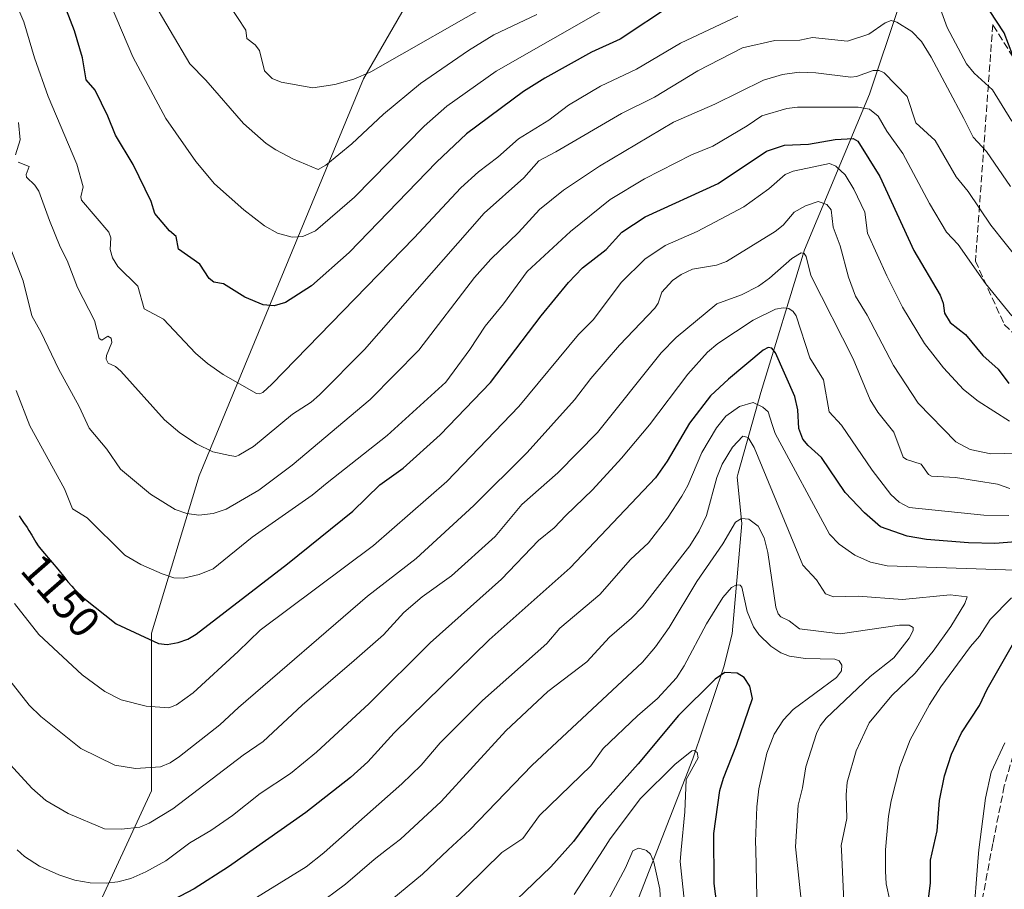
# Model space of a CAD drawing. Units: metres. Extents: x 654527 to 657977, y 4760249 to 4762638.
# Drawn here: x 656990 to 657216, y 4760820 to 4761020 of the extents above; entities that cross this region are included whole.
import ezdxf
from ezdxf.enums import TextEntityAlignment as Align

# ---------------------------------------------------------------- set-up
doc = ezdxf.new("R2010")
doc.units = ezdxf.units.M
doc.header["$MEASUREMENT"] = 0
doc.linetypes.add('DGN Style 3', pattern=[2.307223458686699, 1.648016756204785, -0.6592067024819142])
for name, color, linetype, lineweight in [('Arbolado forestal CxS', 92, 'Continuous', 0), ('Corriente natural lineal', 142, 'Continuous', 13), ('Curva de nivel maestra', 30, 'Continuous', 30), ('Curva de nivel normal', 30, 'Continuous', 0), ('Rótulo de curva de nivel directora', 7, 'Continuous', 0), ('Senda', 7, 'DGN Style 3', 0)]:
    doc.layers.add(name, color=color, linetype=linetype, lineweight=lineweight)
doc.styles.add('Style-Arial', font='txt')

# ---------------------------------------------------------------- blocks, each defined once
blk = doc.blocks.new('*U9')
at = {"layer": 'Arbolado forestal CxS', "color": 92, "linetype": 'Continuous', "lineweight": 0}
blk.add_polyline3d([(657233.1127000004, 4761091.2227, 1209.114600000001), (657195.1683, 4761093.671900001, 1206.363700000002), (657165.7921000002, 4761102.245300001, 1214.607099999994), (657149.8803000003, 4761104.6941, 1219.387600000002), (657114.7015000005, 4761078.617699999, 1211.453599999993), (657092.7204999998, 4761047.217300001, 1205.453299999994), (657069.1693000002, 4761006.3959, 1190.494200000001), (657031.4864999996, 4760915.3321, 1163.453999999998), (657020.4952999996, 4760879.2205, 1150.968399999998), (657020.4946999997, 4760843.108899999, 1138.710600000006), (657001.6535, 4760802.2873, 1123.104200000002)], dxfattribs=at)

msp = doc.modelspace()

# ---------------------------------------------------------------- linework, layer by layer
at = {"layer": 'Arbolado forestal CxS', "color": 92, "linetype": 'Continuous', "lineweight": 0}
for points in [[(657001.6535, 4760802.2873, 1123.104200000002), (657020.4946999997, 4760843.108899999, 1138.710600000006), (657020.4952999996, 4760879.2205, 1150.968399999998), (657031.4864999996, 4760915.3321, 1163.453999999998), (657069.1693000002, 4761006.3959, 1190.494200000001), (657092.7204999998, 4761047.217300001, 1205.453299999994), (657114.7015000005, 4761078.617699999, 1211.453599999993), (657149.8803000003, 4761104.6941, 1219.387600000002), (657165.7921000002, 4761102.245300001, 1214.607099999994), (657195.1683, 4761093.671900001, 1206.363700000002), (657233.1127000004, 4761091.2227, 1209.114600000001)], [(657233.1127000004, 4761091.2227, 1209.114600000001), (657195.1683, 4761093.671900001, 1206.363700000002), (657165.7921000002, 4761102.245300001, 1214.607099999994), (657149.8803000003, 4761104.6941, 1219.387600000002), (657114.7015000005, 4761078.617699999, 1211.453599999993), (657092.7204999998, 4761047.217300001, 1205.453299999994), (657069.1693000002, 4761006.3959, 1190.494200000001), (657031.4864999996, 4760915.3321, 1163.453999999998), (657020.4952999996, 4760879.2205, 1150.968399999998), (657020.4946999997, 4760843.108899999, 1138.710600000006), (657001.6535, 4760802.2873, 1123.104200000002)], [(657233.1127000004, 4761091.2227, 1209.114600000001), (657195.1683, 4761093.671900001, 1206.363700000002), (657165.7921000002, 4761102.245300001, 1214.607099999994), (657149.8803000003, 4761104.6941, 1219.387600000002), (657114.7015000005, 4761078.617699999, 1211.453599999993), (657092.7204999998, 4761047.217300001, 1205.453299999994), (657069.1693000002, 4761006.3959, 1190.494200000001), (657031.4864999996, 4760915.3321, 1163.453999999998), (657020.4952999996, 4760879.2205, 1150.968399999998), (657020.4946999997, 4760843.108899999, 1138.710600000006), (657001.6535, 4760802.2873, 1123.104200000002)]]:
    msp.add_polyline3d(points, dxfattribs=at)
at = {"layer": 'Corriente natural lineal', "color": 142, "linetype": 'Continuous', "lineweight": 13}
msp.add_polyline3d([(657198.7200999996, 4761043.3301, 1177.707699999999), (657185.2100999998, 4761002.8101, 1158.217600000004), (657170.2600999996, 4760967.120100001, 1137.142900000006), (657160.2301000003, 4760934.4101, 1122.241800000003), (657155.0800999999, 4760915.950099999, 1114.469700000001), (657154.8300999999, 4760915.020099999, 1114.313099999999), (657155.8701, 4760904.360099999, 1111.146299999993), (657153.7001, 4760879.0801, 1103.111600000004), (657151.7701000003, 4760871.5001, 1101.279800000004), (657144.7001, 4760850.390100001, 1095.844800000006), (657125.9001000002, 4760802.170100001, 1086.112299999994), (657116.7200999996, 4760775.620100001, 1080.835900000006), (657071.7901, 4760724.8101, 1071.545700000002), (657039.0601000005, 4760677.220100001, 1063.738400000002), (657028.9301000005, 4760657.450099999, 1060.436799999996), (657007.3000999996, 4760630.0601, 1054.124899999995), (656994.7100999998, 4760617.710100001, 1051.005399999995)], dxfattribs=at)
at = {"layer": 'Curva de nivel maestra', "color": 30, "linetype": 'Continuous', "lineweight": 30, "flags": 128}
for points, elevation in [([(657220.0800000001, 4761006.550100001), (657216.0899999999, 4761016.9001), (657207.5999999996, 4761029.880100001)], 1175), ([(657140.0300000003, 4761023.4001), (657128.0099999999, 4761015.4301), (657121.4299999997, 4761012.450099999), (657110.75, 4761006.5001), (657105.8099999997, 4761003.450099999), (657092.7999999998, 4760993.7301), (657085.8600000005, 4760987.2401), (657065.8899999997, 4760966.550100001), (657057.2400000002, 4760958.9101), (657051.2800000003, 4760955.0601), (657048.6200000001, 4760954.3201), (657046.1500000004, 4760954.550100001), (657041.9299999997, 4760956.300100001), (657037, 4760959.340100001), (657034.8300000001, 4760959.7401), (657033.7800000003, 4760960.5601), (657031.6100000005, 4760963.840100001), (657026.7000000002, 4760967.300100001), (657026.1799999997, 4760970.220100001), (657024.6200000001, 4760971.5101), (657021.2999999998, 4760975.4901), (657020.4199999999, 4760978.2301), (657016.3099999997, 4760986.720100001), (657012.2300000006, 4760993.4301), (657010.5, 4760997.790100001), (657007.6299999999, 4761003.7301), (657005.5700000003, 4761006.140100001), (657004.6699999999, 4761011.200099999), (657002.8799999999, 4761017.360099999), (657001, 4761022.090100001)], 1175), ([(656990.1600000003, 4760906.120100001), (656990.5300000003, 4760905.5101), (656991.1299999999, 4760904.630100001), (656991.9900000002, 4760903.4301), (656992.4199999999, 4760902.780099999), (656993.0499999998, 4760901.6801), (656993.6600000003, 4760900.620100001), (656993.9800000006, 4760900.0701), (656994.5300000003, 4760899.2601), (656994.8300000001, 4760898.850099999), (656995.4900000002, 4760898.040100001), (656997.7699999996, 4760895.4301), (656999.0199999996, 4760893.940099999), (657000.6299999999, 4760891.940099999), (657001.3700000001, 4760891.030099999), (657002.2699999996, 4760889.9801), (657002.7100000001, 4760889.5001), (657003.4000000004, 4760888.780099999), (657004.6299999999, 4760887.620100001), (657005, 4760887.290100001), (657012.3799999999, 4760881.390100001), (657022.0899999999, 4760876.850099999), (657024.1200000001, 4760876.670100001), (657026.6399999997, 4760877.090100001), (657028.8200000003, 4760877.860099999), (657030.75, 4760879.0001), (657051.7199999997, 4760895.1601), (657066.6600000003, 4760907.210100001), (657072.9100000003, 4760913.2601), (657078.2000000002, 4760917.0601), (657086.7100000001, 4760924.710100001), (657098.2699999996, 4760936.7401), (657109.8700000001, 4760951.9801), (657116.1299999999, 4760959.6601), (657119.3899999997, 4760963.040100001), (657124.7800000003, 4760967.2301), (657128.4199999999, 4760971.220100001), (657133.7400000002, 4760974.7401), (657150.4500000002, 4760982.3201), (657161.5999999996, 4760989.8101), (657165.7300000006, 4760991.120100001), (657171.1799999997, 4760991.390100001), (657177.3399999999, 4760992.460100001), (657181.4299999997, 4760992.6601), (657182.5300000003, 4760992.100099999), (657187.5800000001, 4760983.9301), (657195.3499999996, 4760966.9901), (657201.3799999999, 4760956.7501), (657202.1100000005, 4760954.890100001), (657202.4199999999, 4760952.600099999), (657203.6600000003, 4760950.4801), (657207.2000000002, 4760947.700099999), (657211.1600000003, 4760942.9301), (657214.6699999999, 4760939.780099999), (657217.1100000005, 4760936.520099999)], 1150), ([(657218.7400000002, 4760900.190099999), (657213.9600000001, 4760899.8101), (657207.9000000004, 4760899.940099999), (657198.25, 4760900.700099999), (657193.8600000005, 4760901.450099999), (657187.7199999997, 4760903.6501), (657184.04, 4760906.8101), (657179.5999999996, 4760911.4801), (657174.2100000001, 4760919.530099999), (657171.1200000001, 4760922.2401), (657169.9299999997, 4760923.7501), (657169, 4760926.1501), (657168.7699999996, 4760930.4801), (657168.0599999997, 4760933.530099999), (657163.6600000003, 4760943.5101), (657162.8200000003, 4760944.620100001), (657161.9600000001, 4760944.7601), (657160.79, 4760944.140100001), (657152.8200000003, 4760937.5001), (657148.75, 4760933.640100001), (657143.9199999999, 4760927.4101), (657138.7999999998, 4760918.6601), (657136.0999999996, 4760914.840100001), (657116.5300000003, 4760894.2301), (657097.9400000004, 4760877.720100001), (657076.1500000004, 4760856.360099999), (657070.1399999997, 4760849.7301), (657066.1299999999, 4760846.100099999), (657055.8799999999, 4760838.120100001), (657038.2100000001, 4760825.620100001), (657030.29, 4760820.5801), (657017.2800000003, 4760813.8201)], 1125), ([(657198.2800000003, 4760814.6801), (657199.2000000002, 4760821.880100001), (657199.2000000002, 4760827.170100001), (657200.7000000002, 4760833.870100001), (657201.25, 4760840.8201), (657202.4000000004, 4760846.5101), (657203.9900000002, 4760851.450099999), (657206.2800000003, 4760856.350099999), (657210.4000000004, 4760862.610099999), (657212.1799999997, 4760866.420100001), (657219.2199999997, 4760878.6601)], 1125), ([(657151.4600000001, 4760806.970100001), (657149.5300000003, 4760821.8201), (657149.4500000002, 4760833.3201), (657150.8799999999, 4760843.140100001), (657151.6799999997, 4760846.0101), (657154.6799999997, 4760853.5701), (657158.3899999997, 4760864.270099999), (657157.7199999997, 4760867.050100001), (657156.4299999997, 4760869.030099999), (657154.7999999998, 4760870.0601), (657152.0199999996, 4760870.2301), (657149.8099999997, 4760868.6801), (657141.3899999997, 4760860.3301), (657132.1500000004, 4760849.2401), (657122.4900000002, 4760838.460100001), (657117.3099999997, 4760831.440099999), (657112.1200000001, 4760825.670100001), (657098.3899999997, 4760812.470100001)], 1100)]:
    msp.add_lwpolyline(points, dxfattribs=dict(at, elevation=elevation))
at = {"layer": 'Curva de nivel normal', "color": 30, "linetype": 'Continuous', "lineweight": 0, "flags": 128}
for points, elevation in [([(657124.4699999997, 4761022.359999999), (657099.5700000003, 4761008.119999999), (657088.2599999999, 4761000.119999999), (657083.0300000003, 4760995.470000001), (657067.04, 4760979.26), (657058.1699999999, 4760971.49), (657055.2199999997, 4760970.199999999), (657052.7599999999, 4760970.08), (657049.4100000003, 4760970.960000001), (657046.4600000001, 4760972.619999999), (657041.7300000006, 4760976.300000001), (657034.9699999997, 4760982.310000001), (657030.6699999999, 4760987.369999999), (657023.8399999999, 4760997.300000001), (657016.2199999997, 4761011.4), (657008.7000000002, 4761029.300000001)], 1180), ([(656988.1100000005, 4761026.880000001), (656991.2400000002, 4761019.449999999), (656993.7000000002, 4761011.180000001), (656996.8499999996, 4761002.289999999), (657003.4299999997, 4760986.779999999), (657004.8200000003, 4760981.609999999), (657004.3300000001, 4760979.279999999), (657004.4600000001, 4760978.550000001), (657010.7199999997, 4760971.199999999), (657011.1799999997, 4760969.9), (657011.0599999997, 4760967.24), (657011.5899999999, 4760965.34), (657012.8300000001, 4760963.33), (657017.3600000005, 4760958.82), (657018.8300000001, 4760953.58), (657023.25, 4760951.230000001), (657030.6200000001, 4760943.449999999), (657033.3499999996, 4760941.07), (657036.9800000006, 4760938.550000001), (657044.5800000001, 4760934.199999999), (657045.2800000003, 4760934.109999999), (657046.0499999998, 4760934.449999999), (657048.1500000004, 4760936.300000001), (657080.7599999999, 4760969.859999999), (657091.4600000001, 4760981.33), (657095.4900000002, 4760985.060000001), (657099.9600000001, 4760988.369999999), (657104.6799999997, 4760992.630000001), (657111.6799999997, 4760996.850000001), (657116.1600000003, 4761000.310000001), (657123.4800000006, 4761004.67), (657131.7800000003, 4761008.59), (657141.8700000001, 4761014.51), (657154.9800000006, 4761020.720000001)], 1170), ([(657020.29, 4761025.15), (657029.2999999998, 4761009.82), (657032.9500000002, 4761006.08), (657041.6200000001, 4760996.109999999), (657046.8399999999, 4760991.550000001), (657049.0599999997, 4760990.07), (657052.9000000004, 4760988), (657058.7100000001, 4760985.58), (657060.5199999996, 4760986.600000001), (657066.5, 4760991.430000001), (657073.7300000006, 4760998.279999999), (657082.2100000001, 4761005.32), (657093.2400000002, 4761012.83), (657099.0199999996, 4761016.439999999), (657108.9000000004, 4761021.109999999)], 1185), ([(657099.8200000003, 4761024.58), (657070.8600000005, 4761007.99), (657066.9500000002, 4761006.27), (657062.5999999996, 4761005.060000001), (657057.5099999999, 4761004.33), (657050.2400000002, 4761005.59), (657048.2100000001, 4761006.430000001), (657046.4100000003, 4761008.189999999), (657045.2699999996, 4761012.859999999), (657044.2599999999, 4761014.130000001), (657042.4000000004, 4761015.600000001), (657042.1399999997, 4761017.529999999), (657036.4299999997, 4761026.279999999)], 1190), ([(657200.4800000006, 4761025.16), (657203.0099999999, 4761018.16), (657207.4699999997, 4761009.800000001), (657209.2100000001, 4761007.680000001), (657213.3700000001, 4761003.83), (657217.8399999999, 4760996.65)], 1170), ([(657217.4900000002, 4760981.67), (657212, 4760989.680000001), (657208.9699999997, 4760993), (657206.8099999997, 4760997.300000001), (657199.3499999996, 4761011.350000001), (657197.0899999999, 4761014.9), (657194.8799999999, 4761017.180000001), (657191.4500000002, 4761019.390000001), (657190.1699999999, 4761019.730000001), (657188.79, 4761019.24), (657185.04, 4761016.58), (657180.1200000001, 4761014.980000001), (657172.1100000005, 4761015.82), (657169.2000000002, 4761015.26), (657163.5099999999, 4761015.119999999), (657156.0599999997, 4761013.480000001), (657145.8200000003, 4761008.230000001), (657135.9000000004, 4761002.189999999), (657128.3300000001, 4760998.4), (657113.2800000003, 4760989.600000001), (657109.3799999999, 4760987.550000001), (657105.9000000004, 4760983.619999999), (657096.8499999996, 4760975.59), (657069.3399999999, 4760944.310000001), (657059.0800000001, 4760933.92), (657057.1699999999, 4760932.230000001), (657052.8499999996, 4760929.480000001), (657043.8799999999, 4760922.02), (657040.5800000001, 4760920.02), (657039.8399999999, 4760919.77), (657038.4699999997, 4760919.949999999), (657034.5499999998, 4760920.850000001), (657030.8099999997, 4760922.689999999), (657027.04, 4760925.199999999), (657023.5199999996, 4760928.15), (657013.4699999997, 4760939.289999999), (657012.2400000002, 4760940.42), (657010.6100000005, 4760941.16), (657010.1600000003, 4760942.039999999), (657010.2000000002, 4760942.92), (657011.3899999997, 4760945.880000001), (657011.2699999996, 4760946.859999999), (657010.5300000003, 4760947.32), (657009.1299999999, 4760946.41), (657008.5300000003, 4760946.800000001), (657007.4100000003, 4760950.92), (657003.54, 4760958.5), (657001.1900000004, 4760964.680000001), (656999.5599999997, 4760967.84), (656997.1200000001, 4760973.859999999), (656994.6600000003, 4760980.619999999), (656993.7800000003, 4760982.01), (656991.8300000001, 4760983.789999999), (656991.75, 4760984.390000001), (656992.4699999997, 4760986.27), (656989.9600000001, 4760987.230000001)], 1165), ([(657219.5700000003, 4760964.57), (657213.0300000003, 4760972.84), (657207.7999999998, 4760980.49), (657205.0599999997, 4760983.9), (657200.2300000006, 4760992.230000001), (657195.79, 4760996.289999999), (657193.8099999997, 4761002.310000001), (657188.5700000003, 4761007.75), (657187.4199999999, 4761008.279999999), (657186.0499999998, 4761008.279999999), (657182.1900000004, 4761006.880000001), (657180.9100000003, 4761006.730000001), (657172.8799999999, 4761007.730000001), (657169.0899999999, 4761007.859999999), (657165.2699999996, 4761007.359999999), (657160.8600000005, 4761006.029999999), (657149.7300000006, 4761000.550000001), (657140.2100000001, 4760996.430000001), (657123.25, 4760986.350000001), (657115.0099999999, 4760980.810000001), (657109.5, 4760976.4), (657104.6799999997, 4760971.100000001), (657098.3200000003, 4760965.01), (657094.5599999997, 4760960.800000001), (657081.8300000001, 4760944.119999999), (657070.6500000004, 4760932.84), (657052.7699999996, 4760917.730000001), (657045.1299999999, 4760912.01), (657037.6399999997, 4760907.66), (657034.7000000002, 4760906.640000001), (657031.3899999997, 4760906.289999999), (657028.5899999999, 4760906.66), (657025.9800000006, 4760907.57), (657020.3200000003, 4760911.08), (657013.4400000004, 4760916.83), (657010.2999999998, 4760921.430000001), (657006.2000000002, 4760926.27), (657003.9199999999, 4760931.180000001), (656999.1600000003, 4760939.850000001), (656995.2400000002, 4760948.210000001), (656993.0700000003, 4760952.02), (656991.0800000001, 4760960), (656985.3300000001, 4760974.57)], 1160), ([(657217.8099999997, 4760952.02), (657211.8099999997, 4760959.41), (657205.5, 4760968.350000001), (657202.8700000001, 4760971.17), (657198.9400000004, 4760977.789999999), (657192.8099999997, 4760989.210000001), (657189.1399999997, 4760994.380000001), (657187.2000000002, 4760997.779999999), (657185.1799999997, 4760999.390000001), (657182.5999999996, 4760999.83), (657168.6799999997, 4760999.859999999), (657166.2400000002, 4760999.529999999), (657160.4600000001, 4760997.869999999), (657157.1600000003, 4760995.58), (657149.2199999997, 4760990.890000001), (657144.3799999999, 4760988.970000001), (657133.6200000001, 4760983.439999999), (657125.6900000004, 4760978.680000001), (657116.5899999999, 4760971.380000001), (657106.6799999997, 4760962.199999999), (657101.2699999996, 4760954.779999999), (657097.0499999998, 4760949.67), (657093.5, 4760944.25), (657088, 4760936.82), (657074.5499999998, 4760924.550000001), (657060.7999999998, 4760913.699999999), (657057.3399999999, 4760910.859999999), (657043.6200000001, 4760901.25), (657034.6699999999, 4760893.949999999), (657031.4199999999, 4760892.65), (657027.8799999999, 4760891.84), (657025.6200000001, 4760891.949999999), (657022.9800000006, 4760892.810000001), (657018.0499999998, 4760894.99), (657014.4400000004, 4760897.140000001), (657005.7800000003, 4760905.720000001), (657002.3799999999, 4760907.75), (657000.5999999996, 4760912.359999999), (656992.6399999997, 4760926.810000001), (656989.5099999999, 4760934.869999999)], 1155), ([(656989.3099999997, 4760988.9), (656990.4000000004, 4760992.390000001), (656990.0099999999, 4760996.34)], 1165), ([(656989.0899999999, 4760886.01), (656994.7100000001, 4760878.960000001), (657004.6200000001, 4760869.65), (657009.79, 4760865.84), (657013.5999999996, 4760863.949999999), (657019.2699999996, 4760862.51), (657024.5199999996, 4760862.140000001), (657026.2400000002, 4760862.82), (657030.0800000001, 4760865.58), (657040.3700000001, 4760875.050000001), (657045.4500000002, 4760879.91), (657071.4000000004, 4760899.350000001), (657088.25, 4760914.039999999), (657104.7699999996, 4760931.199999999), (657118.4600000001, 4760947.720000001), (657121.9100000003, 4760951.180000001), (657128.2199999997, 4760959.680000001), (657133.6600000003, 4760965.039999999), (657138.2999999998, 4760968.130000001), (657145.6799999997, 4760971.380000001), (657156.3499999996, 4760977.02), (657162.1299999999, 4760981.130000001), (657165.8399999999, 4760984.449999999), (657167.7000000002, 4760985.189999999), (657170.9800000006, 4760985.91), (657175.9900000002, 4760986.92), (657177.4299999997, 4760986.34), (657179.6200000001, 4760984.380000001), (657181.5999999996, 4760981.09), (657184.1500000004, 4760975.779999999), (657184.7400000002, 4760970.930000001), (657189.1399999997, 4760961.199999999), (657192.7800000003, 4760954.02), (657197.79, 4760945.640000001), (657202.1200000001, 4760940.07), (657206.7300000006, 4760935.119999999), (657210.1200000001, 4760932.42), (657217.3200000003, 4760927.850000001)], 1145), ([(656984.3300000001, 4760872.980000001), (656992.4800000006, 4760862.74), (656995.1299999999, 4760860.119999999), (657004.3200000003, 4760852.779999999), (657012.1100000005, 4760848.960000001), (657016.8200000003, 4760848.180000001), (657022.5700000003, 4760848.550000001), (657024.8099999997, 4760849.51), (657026.9500000002, 4760850.91), (657036.2199999997, 4760858.180000001), (657040.4400000004, 4760862.15), (657070.04, 4760887.689999999), (657081.25, 4760896.359999999), (657094.4699999997, 4760908.52), (657106.6900000004, 4760920.689999999), (657117.5300000003, 4760932.710000001), (657121.2800000003, 4760937.65), (657127.8799999999, 4760945.300000001), (657135.9699999997, 4760953.730000001), (657136.75, 4760954.880000001), (657137.5499999998, 4760957.449999999), (657140.0300000003, 4760960.100000001), (657141.9699999997, 4760961.5), (657144.5599999997, 4760962.699999999), (657150.1299999999, 4760963.640000001), (657152.3700000001, 4760964.49), (657163.5499999998, 4760971.34), (657165.3799999999, 4760972.779999999), (657167.9299999997, 4760975.779999999), (657170.4900000002, 4760977.24), (657173.3799999999, 4760978.199999999), (657175.4000000004, 4760977.58), (657176.3600000005, 4760976.34), (657176.8200000003, 4760972.310000001), (657178.4800000006, 4760968.029999999), (657180.3899999997, 4760960.880000001), (657181.9600000001, 4760956.51), (657184.6900000004, 4760952.189999999), (657190.7100000001, 4760940.619999999), (657196.3399999999, 4760931.960000001), (657205.0199999996, 4760923.100000001), (657208.2699999996, 4760921.32), (657212.9900000002, 4760920.390000001), (657225.2000000002, 4760920.640000001)], 1140), ([(657217.3600000005, 4760912.41), (657214.5300000003, 4760913.41), (657204.9199999999, 4760914.970000001), (657199.3799999999, 4760915.230000001), (657198.7199999997, 4760915.619999999), (657197.0300000003, 4760917.980000001), (657193.6600000003, 4760919.050000001), (657192.8899999997, 4760919.630000001), (657190.7300000006, 4760925.350000001), (657187.0800000001, 4760929.949999999), (657185.3399999999, 4760932.720000001), (657181.4299999997, 4760942.119999999), (657171.7699999996, 4760961.25), (657170.7000000002, 4760965.630000001), (657170.2199999997, 4760966.289999999), (657169.4900000002, 4760966.430000001), (657167.3799999999, 4760965.16), (657162.2400000002, 4760960.609999999), (657159.7100000001, 4760958.850000001), (657155.8499999996, 4760956.850000001), (657150.1799999997, 4760954.730000001), (657140.8200000003, 4760947.050000001), (657137.3700000001, 4760943.52), (657122.7699999996, 4760925.25), (657113.7199999997, 4760916.029999999), (657105.4900000002, 4760908.75), (657099.3099999997, 4760901.42), (657089.2999999998, 4760892.4), (657082.5800000001, 4760887.58), (657078.4100000003, 4760883.949999999), (657073.7000000002, 4760878.84), (657066.9900000002, 4760872.939999999), (657055.0499999998, 4760862.710000001), (657046.1299999999, 4760854.380000001), (657041.5300000003, 4760851.24), (657025.4199999999, 4760838.91), (657020.0199999996, 4760835.630000001), (657017.8600000005, 4760834.74), (657013.6200000001, 4760834.289999999), (657009.7599999999, 4760834.359999999), (657001.4000000004, 4760837.880000001), (656996.2800000003, 4760840.83), (656993.0899999999, 4760843.699999999), (656984.7599999999, 4760852.74)], 1135), ([(657217.1699999999, 4760906.199999999), (657211.4199999999, 4760906.279999999), (657194.3099999997, 4760908.07), (657191.9699999997, 4760909.24), (657190.0700000003, 4760911.050000001), (657185.7999999998, 4760916.65), (657178.79, 4760926.970000001), (657175.9699999997, 4760930.01), (657174.6100000005, 4760937.33), (657171.4900000002, 4760942.359999999), (657168.4000000004, 4760951.980000001), (657167.7000000002, 4760953.029999999), (657166.6900000004, 4760953.720000001), (657165.3700000001, 4760953.880000001), (657163.6100000005, 4760953.51), (657158.5, 4760951.02), (657150.4299999997, 4760945.680000001), (657148.0199999996, 4760943.640000001), (657143.54, 4760938.640000001), (657134.7599999999, 4760926.980000001), (657128.2999999998, 4760919.350000001), (657121.6600000003, 4760912.119999999), (657115.5700000003, 4760906.24), (657112.8700000001, 4760903.390000001), (657109.2599999999, 4760900.449999999), (657100.7999999998, 4760891.65), (657084.4299999997, 4760876.99), (657070.4400000004, 4760863.109999999), (657058.3700000001, 4760851.92), (657052.3700000001, 4760847.039999999), (657045.4299999997, 4760842.5), (657039.0800000001, 4760837.390000001), (657034.1600000003, 4760833.980000001), (657029.3399999999, 4760831.140000001), (657027.1549000005, 4760829.51), (657023.79, 4760827), (657019.2300000006, 4760824.470000001), (657015.7599999999, 4760822.99), (657012.8300000001, 4760822.180000001), (657010.1600000003, 4760821.91), (657006.4800000006, 4760821.980000001), (657002.9600000001, 4760822.609999999), (656999.25, 4760823.779999999), (656994.8700000001, 4760825.779999999), (656991.4199999999, 4760827.99), (656989.7011000002, 4760829.51)], 1130), ([(657218.6399999997, 4760893.67), (657189.25, 4760894.66), (657185.3799999999, 4760895.49), (657181.8600000005, 4760897.119999999), (657178.2000000002, 4760899.66), (657176.0199999996, 4760901.939999999), (657163.5599999997, 4760925), (657162.8300000001, 4760927.050000001), (657161.9100000003, 4760930.01), (657160.7100000001, 4760931.050000001), (657158.5099999999, 4760932.140000001), (657155.3700000001, 4760931.220000001), (657152.25, 4760929.01), (657150.0800000001, 4760926.34), (657146.7000000002, 4760920.689999999), (657143.5, 4760913.07), (657142.1799999997, 4760910.619999999), (657138.8799999999, 4760905.609999999), (657134.4800000006, 4760899.970000001), (657130.3700000001, 4760896.100000001), (657123.3200000003, 4760888.100000001), (657114.1699999999, 4760880.350000001), (657111.2000000002, 4760876.83), (657096.4299999997, 4760863.810000001), (657089.5499999998, 4760856.91), (657086.75, 4760854.119999999), (657082.3399999999, 4760848.949999999), (657077.9400000004, 4760844.65), (657060.8284999998, 4760829.51), (657060.0599999997, 4760828.83), (657056.0199999996, 4760825.619999999), (657033.8600000005, 4760811.980000001)], 1120), ([(657179.4500000002, 4760814.32), (657178.7472000001, 4760829.51), (657178.7000000002, 4760830.529999999), (657179.9600000001, 4760836.699999999), (657179.8300000001, 4760842.140000001), (657180.0899999999, 4760845.060000001), (657182.1100000005, 4760852.27), (657185.0999999996, 4760858.65), (657190.2800000003, 4760864.939999999), (657195.6600000003, 4760870.07), (657199.8200000003, 4760875.07), (657203.8200000003, 4760880.74), (657207.0800000001, 4760886.029999999), (657207.5800000001, 4760887.539999999), (657203.6900000004, 4760888.029999999), (657192.7800000003, 4760886.980000001), (657182.5700000003, 4760887.710000001), (657176.9500000002, 4760887.59), (657175.0899999999, 4760888.289999999), (657173.0599999997, 4760891.449999999), (657169.8700000001, 4760894.789999999), (657158.7100000001, 4760921.800000001), (657157.3300000001, 4760924.08), (657156.1500000004, 4760924.449999999), (657153.75, 4760921.869999999), (657151.3899999997, 4760918), (657150.1399999997, 4760914.930000001), (657147.7800000003, 4760906.180000001), (657146.1500000004, 4760902.689999999), (657143.9800000006, 4760899.279999999), (657133.0999999996, 4760885.310000001), (657130.5899999999, 4760882.65), (657125.5499999998, 4760878.32), (657120.3399999999, 4760872.65), (657111.4500000002, 4760865.859999999), (657101.7599999999, 4760856.82), (657086.9699999997, 4760840.630000001), (657077.6299999999, 4760831.99), (657074.4177999999, 4760829.51), (657071.6200000001, 4760827.350000001), (657065.0199999996, 4760821.67), (657058.2000000002, 4760816.600000001)], 1115), ([(657170.3300000001, 4760810.07), (657168.2577999998, 4760829.51), (657168.1799999997, 4760830.24), (657168.8099999997, 4760839.76), (657169.8399999999, 4760843.730000001), (657170.6200000001, 4760848.59), (657173.0099999999, 4760856.189999999), (657173.8799999999, 4760857.980000001), (657175.2599999999, 4760859.76), (657185.3099999997, 4760869.27), (657190.7300000006, 4760873.58), (657194.3200000003, 4760878.09), (657195.2000000002, 4760879.810000001), (657195.1799999997, 4760880.5), (657194.3200000003, 4760881.029999999), (657192.0599999997, 4760881.060000001), (657178.4900000002, 4760879.08), (657169.1100000005, 4760880.199999999), (657166.7699999996, 4760882.039999999), (657164.8700000001, 4760882.960000001), (657164.2599999999, 4760883.65), (657163.7300000006, 4760885.16), (657161.8499999996, 4760897.77), (657161.0300000003, 4760901.07), (657159.6699999999, 4760903.779999999), (657157.5300000003, 4760905.34), (657155.8099999997, 4760905.560000001), (657154.4199999999, 4760904.680000001), (657151.5199999996, 4760899.75), (657145.5700000003, 4760891.09), (657139.2100000001, 4760880.539999999), (657136.1100000005, 4760876.07), (657133.1200000001, 4760872.58), (657107.75, 4760848.869999999), (657093.5099999999, 4760834.16), (657088.5915999999, 4760829.51), (657082.7000000002, 4760823.939999999), (657066.8200000003, 4760810.9)], 1110), ([(657159.3399999999, 4760818.779999999), (657159.0946000004, 4760829.51), (657159.0499999998, 4760831.460000001), (657159.3200000003, 4760839.4), (657159.7800000003, 4760843.529999999), (657161.6100000005, 4760851.730000001), (657163.3099999997, 4760856.039999999), (657165.4900000002, 4760859.380000001), (657167.7000000002, 4760861.730000001), (657177.6500000004, 4760869.07), (657178.7599999999, 4760870.59), (657178.8300000001, 4760871.869999999), (657178.2599999999, 4760872.880000001), (657177.2100000001, 4760873.24), (657170.54, 4760873.439999999), (657166.8399999999, 4760873.960000001), (657164.8700000001, 4760874.710000001), (657162.5700000003, 4760876.230000001), (657159.8300000001, 4760878.92), (657158.5800000001, 4760880.67), (657157.1600000003, 4760884.180000001), (657155.9400000004, 4760889.75), (657155.5099999999, 4760890.24), (657154.6500000004, 4760890.279999999), (657153.5300000003, 4760889.699999999), (657151.5800000001, 4760887.449999999), (657147.8200000003, 4760881.369999999), (657142.6900000004, 4760871.720000001), (657140.9299999997, 4760869), (657136.5899999999, 4760864.220000001), (657131.9900000002, 4760860.310000001), (657124.0800000001, 4760852.779999999), (657121.2999999998, 4760848.82), (657109.4800000006, 4760837.439999999), (657105.6900000004, 4760832.109999999), (657101.7572999997, 4760829.51), (657100.8799999999, 4760828.930000001), (657084.6100000005, 4760812.960000001)], 1105), ([(657189.8499999996, 4760817.890000001), (657189.0300000003, 4760821.76), (657188.8300000001, 4760824.630000001), (657188.8200000003, 4760828.84), (657188.8798000002, 4760829.51), (657189.5700000003, 4760837.24), (657190.1799999997, 4760840.800000001), (657192.1600000003, 4760848.560000001), (657194.4800000006, 4760854.76), (657198.9699999997, 4760862.9), (657201.5800000001, 4760866.949999999), (657208.3200000003, 4760876.140000001), (657210.4199999999, 4760878.57), (657212.8499999996, 4760882.34), (657217.7599999999, 4760887.310000001)], 1120), ([(657216.6399999997, 4760767.279999999), (657214.5300000003, 4760774.92), (657212.6399999997, 4760783.84), (657211.6699999999, 4760793.449999999), (657209.9000000004, 4760800.609999999), (657208.9699999997, 4760812.930000001), (657210.0800000001, 4760827.810000001), (657210.2949999999, 4760829.51), (657211.7999999998, 4760841.41), (657213.0800000001, 4760847.34), (657216.1900000004, 4760854.119999999)], 1130), ([(657143.0899999999, 4760814.560000001), (657141.7800000003, 4760826.869999999), (657142.0325999996, 4760829.51), (657142.8700000001, 4760838.26), (657143.1399999997, 4760845.680000001), (657145.9000000004, 4760850.609999999), (657145.6500000004, 4760851.880000001), (657144.9900000002, 4760852.310000001), (657144.4100000003, 4760852.210000001), (657140.5300000003, 4760849.130000001), (657132.6799999997, 4760841.32), (657125.7300000006, 4760832.039999999), (657124.0804000003, 4760829.51), (657117.4299999997, 4760819.310000001)], 1095), ([(657137.4100000003, 4760814.609999999), (657137.0899999999, 4760820.5), (657135.7000000002, 4760826.75), (657134.9500000002, 4760828.560000001), (657134.0599999997, 4760829.4), (657133.6551999999, 4760829.51), (657132.2199999997, 4760829.9), (657131.3475000003, 4760829.51), (657130.9000000004, 4760829.310000001), (657129.2599999999, 4760825.439999999), (657119.0199999996, 4760806.310000001)], 1090)]:
    msp.add_lwpolyline(points, dxfattribs=dict(at, elevation=elevation))
at = {"layer": 'Senda', "color": 7, "linetype": 'DGN Style 3', "lineweight": 0}
for points in [[(657226.6870999997, 4760997.6489, 1200.346699999995), (657213.4578999998, 4761018.815500001, 1186.578399999999), (657209.4892999995, 4760964.5759, 1167.418600000005), (657216.1039000005, 4760950.023700001, 1180.818700000003), (657221.3954999996, 4760944.732100001, 1180.421600000001)], [(657218.7496999997, 4760853.4507, 1160.742199999993), (657216.1039000005, 4760844.190099999, 1156.217900000004), (657213.4578999998, 4760830.960899999, 1155.140799999994), (657209.4892999995, 4760809.794299999, 1151.921700000006)]]:
    msp.add_polyline3d(points, dxfattribs=at)

# ---------------------------------------------------------------- block references
at = {"layer": 'Arbolado forestal CxS', "color": 92, "linetype": 'Continuous', "lineweight": 0}
msp.add_blockref('*U9', (0, 0), dxfattribs=at)

# ---------------------------------------------------------------- texts
at = {"layer": 'Rótulo de curva de nivel directora', "color": 7, "linetype": 'Continuous', "lineweight": 0, "style": 'Style-Arial'}
msp.add_text('1150', height=7.000000000000002, rotation=311.1393565265503, dxfattribs=at).set_placement((656999.7287472482, 4760887.824496392), align=Align.MIDDLE_CENTER)

doc.saveas('drawing.dxf')
